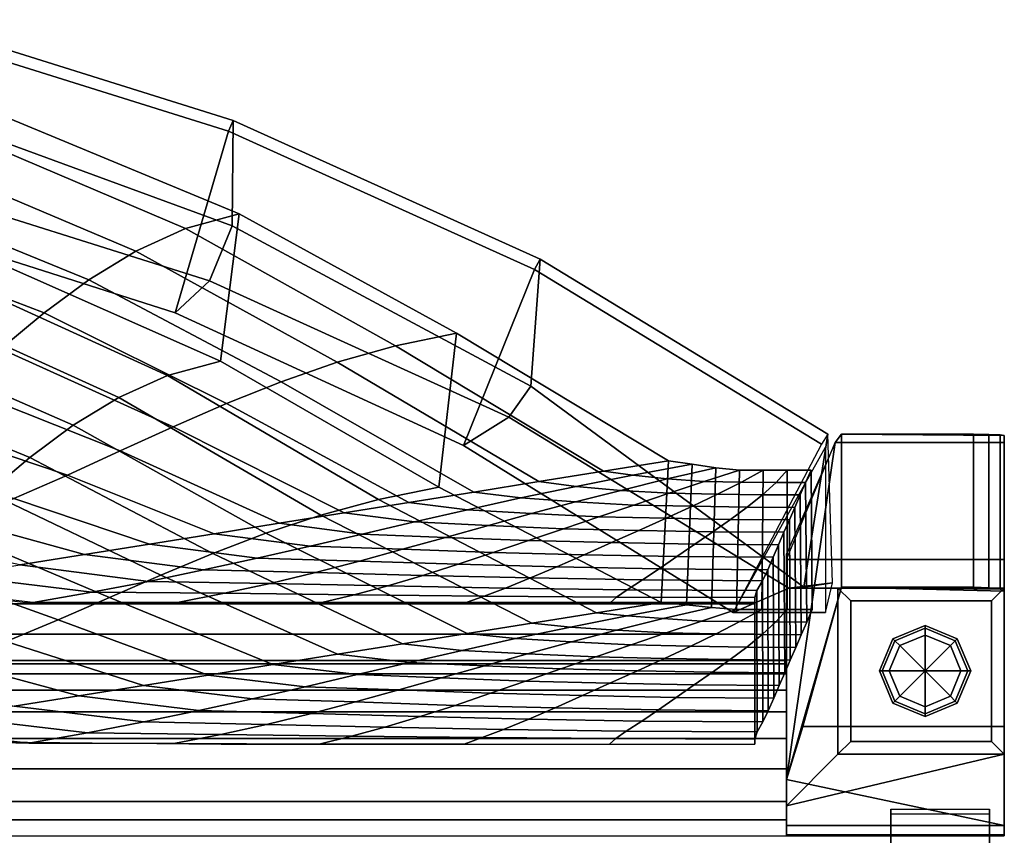
# Model space of a CAD drawing. Units: inches. Extents: x -10.8 to 10.8, y -11.6 to 11.6.
# Drawn here: x 4.7 to 10.8, y 6.1 to 11.1 of the extents above; entities that cross this region are included whole.
import ezdxf

# ---------------------------------------------------------------- set-up
doc = ezdxf.new("R2010")
doc.units = ezdxf.units.IN
doc.header["$MEASUREMENT"] = 0
for name, color, linetype in [('AFUFU-3D-CH-CU', 2, 'Continuous'), ('AFUFU-3D-CH-FR', 2, 'Continuous'), ('AFUFU-3D-CH-GL', 2, 'Continuous'), ('AFUFU-3D-CH-LG', 2, 'Continuous')]:
    doc.layers.add(name, color=color, linetype=linetype)

msp = doc.modelspace()

# ---------------------------------------------------------------- linework, layer by layer
at = {"layer": 'AFUFU-3D-CH-CU'}
for points in [[(6.086, 9.9185, 29.639), (5.7556, 9.8266, 28.6811), (4.4062, 10.4018, 28.6685), (4.6733, 10.5054, 29.6262)], [(5.971, 9.0091, 29.7971), (6.086, 9.9185, 29.639), (4.6733, 10.5054, 29.6262), (4.5495, 9.6386, 29.7971)], [(5.7556, 9.8266, 28.6811), (5.4479, 9.6878, 27.7217), (4.1614, 10.2327, 27.7097), (4.4062, 10.4018, 28.6685)], [(5.4479, 9.6878, 27.7217), (5.1583, 9.5115, 26.7609), (3.9346, 10.0113, 26.75), (4.1614, 10.2327, 27.7097)], [(5.1583, 9.5115, 26.7609), (4.8823, 9.3071, 25.7992), (3.7211, 9.7506, 25.7896), (3.9346, 10.0113, 26.75)], [(7.4268, 9.1814, 29.6469), (7.0509, 9.1034, 28.6889), (5.7556, 9.8266, 28.6811), (6.086, 9.9185, 29.639)], [(7.3181, 8.2306, 29.7971), (7.4268, 9.1814, 29.6469), (6.086, 9.9185, 29.639), (5.971, 9.0091, 29.7971)], [(7.0509, 9.1034, 28.6889), (6.6915, 9.0018, 27.7291), (5.4479, 9.6878, 27.7217), (5.7556, 9.8266, 28.6811)], [(4.8823, 9.3071, 25.7992), (4.6154, 9.0839, 24.8368), (3.5166, 9.4638, 24.8288), (3.7211, 9.7506, 25.7896)], [(6.6915, 9.0018, 27.7291), (6.3452, 8.8813, 26.7676), (5.1583, 9.5115, 26.7609), (5.4479, 9.6878, 27.7217)], [(5.6447, 8.9193, 28.8369), (5.971, 9.0091, 29.7971), (4.5495, 9.6386, 29.7971), (4.2884, 9.5373, 28.8373)], [(5.3432, 8.7842, 27.8788), (5.6447, 8.9193, 28.8369), (4.2884, 9.5373, 28.8373), (4.0514, 9.3703, 27.8803)], [(6.3452, 8.8813, 26.7676), (6.0088, 8.7467, 25.8051), (4.8823, 9.3071, 25.7992), (5.1583, 9.5115, 26.7609)], [(5.0615, 8.6128, 26.9223), (5.3432, 8.7842, 27.8788), (4.0514, 9.3703, 27.8803), (3.8337, 9.1508, 26.9256)], [(6.0088, 8.7467, 25.8051), (5.679, 8.6026, 24.8417), (4.6154, 9.0839, 24.8368), (4.8823, 9.3071, 25.7992)], [(8.7355, 8.3931, 29.5909), (8.3351, 8.3288, 28.6341), (7.0509, 9.1034, 28.6889), (7.4268, 9.1814, 29.6469)], [(8.6912, 7.5185, 29.7971), (8.7355, 8.3931, 29.5909), (7.4268, 9.1814, 29.6469), (7.3181, 8.2306, 29.7971)], [(4.7947, 8.4142, 25.967), (5.0615, 8.6128, 26.9223), (3.8337, 9.1508, 26.9256), (3.6303, 8.8918, 25.9725)], [(5.679, 8.6026, 24.8417), (5.3524, 8.4537, 23.878), (4.353, 8.8514, 23.8741), (4.6154, 9.0839, 24.8368)], [(8.3351, 8.3288, 28.6341), (7.9347, 8.2645, 27.6772), (6.6915, 9.0018, 27.7291), (7.0509, 9.1034, 28.6889)], [(6.945, 8.1548, 28.8364), (7.3181, 8.2306, 29.7971), (5.971, 9.0091, 29.7971), (5.6447, 8.9193, 28.8369)], [(7.9347, 8.2645, 27.6772), (7.5344, 8.2002, 26.7204), (6.3452, 8.8813, 26.7676), (6.6915, 9.0018, 27.7291)], [(4.5377, 8.1974, 25.0126), (4.7947, 8.4142, 25.967), (3.6303, 8.8918, 25.9725), (3.4365, 8.6066, 25.0205)], [(6.5906, 8.0584, 27.8769), (6.945, 8.1548, 28.8364), (5.6447, 8.9193, 28.8369), (5.3432, 8.7842, 27.8788)], [(7.5344, 8.2002, 26.7204), (7.134, 8.1359, 25.7636), (6.0088, 8.7467, 25.8051), (6.3452, 8.8813, 26.7676)], [(5.3524, 8.4537, 23.878), (5.0259, 8.3049, 22.9143), (4.0906, 8.6189, 22.9113), (4.353, 8.8514, 23.8741)], [(6.2511, 7.9453, 26.9183), (6.5906, 8.0584, 27.8769), (5.3432, 8.7842, 27.8788), (5.0615, 8.6128, 26.9223)], [(7.134, 8.1359, 25.7636), (6.7336, 8.0716, 24.8068), (5.679, 8.6026, 24.8417), (6.0088, 8.7467, 25.8051)], [(5.0259, 8.3049, 22.9143), (4.6961, 8.1608, 21.9509), (3.8237, 8.3957, 21.9489), (4.0906, 8.6189, 22.9113)], [(5.9229, 7.8199, 25.9605), (6.2511, 7.9453, 26.9183), (5.0615, 8.6128, 26.9223), (4.7947, 8.4142, 25.967)], [(6.7336, 8.0716, 24.8068), (6.3332, 8.0073, 23.85), (5.3524, 8.4537, 23.878), (5.679, 8.6026, 24.8417)], [(6.3332, 8.0073, 23.85), (5.9328, 7.943, 22.8932), (5.0259, 8.3049, 22.9143), (5.3524, 8.4537, 23.878)], [(5.6022, 7.6861, 25.0031), (5.9229, 7.8199, 25.9605), (4.7947, 8.4142, 25.967), (4.5377, 8.1974, 25.0126)], [(8.8812, 8.3713, 29.5878), (8.516, 8.3045, 28.6311), (8.3351, 8.3288, 28.6341), (8.7355, 8.3931, 29.5909)], [(8.6912, 7.5185, 29.7971), (8.846, 7.5029, 29.7971), (8.8812, 8.3713, 29.5878), (8.7355, 8.3931, 29.5909)], [(8.516, 8.3045, 28.6311), (8.165, 8.235, 27.6745), (7.9347, 8.2645, 27.6772), (8.3351, 8.3288, 28.6341)], [(9.0269, 8.3494, 29.5847), (8.7281, 8.2809, 28.6283), (8.516, 8.3045, 28.6311), (8.8812, 8.3713, 29.5878)], [(9.1731, 8.3353, 29.5826), (8.9562, 8.2643, 28.6266), (8.7281, 8.2809, 28.6283), (9.0269, 8.3494, 29.5847)], [(8.846, 7.5029, 29.7971), (9.0008, 7.4872, 29.7971), (9.0269, 8.3494, 29.5847), (8.8812, 8.3713, 29.5878)], [(9.3205, 8.3355, 29.5823), (9.1854, 8.2616, 28.6266), (8.9562, 8.2643, 28.6266), (9.1731, 8.3353, 29.5826)], [(9.1558, 7.4751, 29.7971), (9.1731, 8.3353, 29.5826), (9.0269, 8.3494, 29.5847), (9.0008, 7.4872, 29.7971)], [(9.3114, 7.4751, 29.7971), (9.3205, 8.3355, 29.5823), (9.1731, 8.3353, 29.5826), (9.1558, 7.4751, 29.7971)], [(9.4678, 8.3356, 29.5821), (9.3991, 8.2596, 28.6265), (9.1854, 8.2616, 28.6266), (9.3205, 8.3355, 29.5823)], [(9.4671, 7.4752, 29.7971), (9.4678, 8.3356, 29.5821), (9.3205, 8.3355, 29.5823), (9.3114, 7.4751, 29.7971)], [(9.6151, 8.3357, 29.5818), (9.5818, 8.2589, 28.6263), (9.3991, 8.2596, 28.6265), (9.4678, 8.3356, 29.5821)], [(9.6227, 7.4752, 29.7971), (9.6151, 8.3357, 29.5818), (9.4678, 8.3356, 29.5821), (9.4671, 7.4752, 29.7971)], [(9.5818, 8.2589, 28.6263), (9.6151, 8.3357, 29.5818), (9.6227, 7.4752, 29.7971), (9.5887, 7.397, 28.8251)], [(5.9328, 7.943, 22.8932), (5.5324, 7.8787, 21.9364), (4.6961, 8.1608, 21.9509), (5.0259, 8.3049, 22.9143)], [(8.165, 8.235, 27.6745), (7.8254, 8.1634, 26.718), (7.5344, 8.2002, 26.7204), (7.9347, 8.2645, 27.6772)], [(8.7281, 8.2809, 28.6283), (8.4407, 8.2107, 27.6721), (8.165, 8.235, 27.6745), (8.516, 8.3045, 28.6311)], [(8.9562, 8.2643, 28.6266), (8.7393, 8.1925, 27.6706), (8.4407, 8.2107, 27.6721), (8.7281, 8.2809, 28.6283)], [(9.1854, 8.2616, 28.6266), (9.0389, 8.1874, 27.6709), (8.7393, 8.1925, 27.6706), (8.9562, 8.2643, 28.6266)], [(8.2917, 7.4545, 28.8358), (8.6912, 7.5185, 29.7971), (7.3181, 8.2306, 29.7971), (6.945, 8.1548, 28.8364)], [(8.4407, 8.2107, 27.6721), (8.1624, 8.1393, 26.7159), (7.8254, 8.1634, 26.718), (8.165, 8.235, 27.6745)], [(8.7393, 8.1925, 27.6706), (8.5224, 8.12, 26.7148), (8.1624, 8.1393, 26.7159), (8.4407, 8.2107, 27.6721)], [(9.3991, 8.2596, 28.6265), (9.3161, 8.1835, 27.671), (9.0389, 8.1874, 27.6709), (9.1854, 8.2616, 28.6266)], [(9.5818, 8.2589, 28.6263), (9.5484, 8.182, 27.6709), (9.3161, 8.1835, 27.671), (9.3991, 8.2596, 28.6265)], [(9.5484, 8.182, 27.6709), (9.5818, 8.2589, 28.6263), (9.5887, 7.397, 28.8251), (9.5548, 7.3188, 27.8531)], [(5.2852, 7.5483, 24.0459), (5.6022, 7.6861, 25.0031), (4.5377, 8.1974, 25.0126), (4.2857, 7.9715, 24.0586)], [(5.5324, 7.8787, 21.9364), (5.1321, 7.8143, 20.9796), (4.3596, 8.0262, 20.9883), (4.6961, 8.1608, 21.9509)], [(7.8922, 7.3904, 27.8744), (8.2917, 7.4545, 28.8358), (6.945, 8.1548, 28.8364), (6.5906, 8.0584, 27.8769)], [(7.8254, 8.1634, 26.718), (7.4943, 8.0901, 25.7616), (7.134, 8.1359, 25.7636), (7.5344, 8.2002, 26.7204)], [(8.1624, 8.1393, 26.7159), (7.8909, 8.0668, 25.7599), (7.4943, 8.0901, 25.7616), (7.8254, 8.1634, 26.718)], [(9.0389, 8.1874, 27.6709), (8.8832, 8.1128, 26.7152), (8.5224, 8.12, 26.7148), (8.7393, 8.1925, 27.6706)], [(9.3161, 8.1835, 27.671), (9.2216, 8.1073, 26.7155), (8.8832, 8.1128, 26.7152), (9.0389, 8.1874, 27.6709)], [(9.5484, 8.182, 27.6709), (9.5151, 8.1051, 26.7154), (9.2216, 8.1073, 26.7155), (9.3161, 8.1835, 27.671)], [(9.5151, 8.1051, 26.7154), (9.5484, 8.182, 27.6709), (9.5548, 7.3188, 27.8531), (9.5208, 7.2406, 26.881)], [(7.4943, 8.0901, 25.7616), (7.1688, 8.0157, 24.8051), (6.7336, 8.0716, 24.8068), (7.134, 8.1359, 25.7636)], [(7.8909, 8.0668, 25.7599), (7.624, 7.9937, 24.8039), (7.1688, 8.0157, 24.8051), (7.4943, 8.0901, 25.7616)], [(8.5224, 8.12, 26.7148), (8.3054, 8.0471, 25.7591), (7.8909, 8.0668, 25.7599), (8.1624, 8.1393, 26.7159)], [(8.8832, 8.1128, 26.7152), (8.7206, 8.038, 25.7596), (8.3054, 8.0471, 25.7591), (8.5224, 8.12, 26.7148)], [(9.2216, 8.1073, 26.7155), (9.1185, 8.031, 25.76), (8.7206, 8.038, 25.7596), (8.8832, 8.1128, 26.7152)], [(9.5151, 8.1051, 26.7154), (9.4817, 8.0283, 25.76), (9.1185, 8.031, 25.76), (9.2216, 8.1073, 26.7155)], [(9.4817, 8.0283, 25.76), (9.5151, 8.1051, 26.7154), (9.5208, 7.2406, 26.881), (9.4869, 7.1624, 25.909)], [(5.1321, 7.8143, 20.9796), (4.7317, 7.75, 20.0228), (4.0134, 7.9057, 20.0269), (4.3596, 8.0262, 20.9883)], [(7.4928, 7.3264, 26.913), (7.8922, 7.3904, 27.8744), (6.5906, 8.0584, 27.8769), (6.2511, 7.9453, 26.9183)], [(7.1688, 8.0157, 24.8051), (6.8462, 7.9408, 23.8487), (6.3332, 8.0073, 23.85), (6.7336, 8.0716, 24.8068)], [(8.3054, 8.0471, 25.7591), (8.0884, 7.9739, 24.8034), (7.624, 7.9937, 24.8039), (7.8909, 8.0668, 25.7599)], [(8.7206, 8.038, 25.7596), (8.5534, 7.963, 24.804), (8.0884, 7.9739, 24.8034), (8.3054, 8.0471, 25.7591)], [(9.1185, 8.031, 25.76), (9.0097, 7.9547, 24.8045), (8.5534, 7.963, 24.804), (8.7206, 8.038, 25.7596)], [(9.4817, 8.0283, 25.76), (9.4483, 7.9514, 24.8045), (9.0097, 7.9547, 24.8045), (9.1185, 8.031, 25.76)], [(9.4483, 7.9514, 24.8045), (9.4817, 8.0283, 25.76), (9.4869, 7.1624, 25.909), (9.4529, 7.0842, 24.937)], [(4.9682, 7.4104, 23.0887), (5.2852, 7.5483, 24.0459), (4.2857, 7.9715, 24.0586), (4.0337, 7.7457, 23.1046)], [(6.8462, 7.9408, 23.8487), (6.5236, 7.8659, 22.8923), (5.9328, 7.943, 22.8932), (6.3332, 8.0073, 23.85)], [(7.624, 7.9937, 24.8039), (7.3594, 7.9202, 23.8479), (6.8462, 7.9408, 23.8487), (7.1688, 8.0157, 24.8051)], [(8.0884, 7.9739, 24.8034), (7.8714, 7.9005, 23.8477), (7.3594, 7.9202, 23.8479), (7.624, 7.9937, 24.8039)], [(8.5534, 7.963, 24.804), (8.3839, 7.888, 23.8485), (7.8714, 7.9005, 23.8477), (8.0884, 7.9739, 24.8034)], [(9.0097, 7.9547, 24.8045), (8.898, 7.8783, 23.849), (8.3839, 7.888, 23.8485), (8.5534, 7.963, 24.804)], [(6.5236, 7.8659, 22.8923), (6.1981, 7.7916, 21.9359), (5.5324, 7.8787, 21.9364), (5.9328, 7.943, 22.8932)], [(7.0933, 7.2624, 25.9516), (7.4928, 7.3264, 26.913), (6.2511, 7.9453, 26.9183), (5.9229, 7.8199, 25.9605)], [(7.3594, 7.9202, 23.8479), (7.0948, 7.8467, 22.8919), (6.5236, 7.8659, 22.8923), (6.8462, 7.9408, 23.8487)], [(7.8714, 7.9005, 23.8477), (7.6544, 7.8271, 22.892), (7.0948, 7.8467, 22.8919), (7.3594, 7.9202, 23.8479)], [(8.3839, 7.888, 23.8485), (8.2144, 7.8129, 22.8929), (7.6544, 7.8271, 22.892), (7.8714, 7.9005, 23.8477)], [(9.4483, 7.9514, 24.8045), (9.415, 7.8745, 23.8491), (8.898, 7.8783, 23.849), (9.0097, 7.9547, 24.8045)], [(9.415, 7.8745, 23.8491), (9.4483, 7.9514, 24.8045), (9.4529, 7.0842, 24.937), (9.419, 7.006, 23.9649)], [(6.1981, 7.7916, 21.9359), (5.867, 7.7189, 20.9794), (5.1321, 7.8143, 20.9796), (5.5324, 7.8787, 21.9364)], [(7.0948, 7.8467, 22.8919), (6.8279, 7.7736, 21.9359), (6.1981, 7.7916, 21.9359), (6.5236, 7.8659, 22.8923)], [(7.6544, 7.8271, 22.892), (7.4374, 7.7539, 21.9364), (6.8279, 7.7736, 21.9359), (7.0948, 7.8467, 22.8919)], [(8.898, 7.8783, 23.849), (8.7863, 7.802, 22.8935), (8.2144, 7.8129, 22.8929), (8.3839, 7.888, 23.8485)], [(9.415, 7.8745, 23.8491), (9.3816, 7.7976, 22.8936), (8.7863, 7.802, 22.8935), (8.898, 7.8783, 23.849)], [(9.3816, 7.7976, 22.8936), (9.415, 7.8745, 23.8491), (9.419, 7.006, 23.9649), (9.3851, 6.9278, 22.9929)], [(5.867, 7.7189, 20.9794), (5.5274, 7.6485, 20.0228), (4.7317, 7.75, 20.0228), (5.1321, 7.8143, 20.9796)], [(6.6939, 7.1983, 24.9903), (7.0933, 7.2624, 25.9516), (5.9229, 7.8199, 25.9605), (5.6022, 7.6861, 25.0031)], [(6.8279, 7.7736, 21.9359), (6.5564, 7.7034, 20.9796), (5.867, 7.7189, 20.9794), (6.1981, 7.7916, 21.9359)], [(8.2144, 7.8129, 22.8929), (8.0473, 7.7379, 21.9373), (7.4374, 7.7539, 21.9364), (7.6544, 7.8271, 22.892)], [(8.7863, 7.802, 22.8935), (8.6774, 7.7256, 21.938), (8.0473, 7.7379, 21.9373), (8.2144, 7.8129, 22.8929)], [(9.3816, 7.7976, 22.8936), (9.3482, 7.7208, 21.9382), (8.6774, 7.7256, 21.938), (8.7863, 7.802, 22.8935)], [(9.3482, 7.7208, 21.9382), (9.3816, 7.7976, 22.8936), (9.3851, 6.9278, 22.9929), (9.3511, 6.8496, 22.0209)], [(4.6474, 7.2766, 22.1314), (4.9682, 7.4104, 23.0887), (4.0337, 7.7457, 23.1046), (3.7768, 7.5289, 22.1501)], [(5.5274, 7.6485, 20.0228), (5.1779, 7.5815, 19.066), (4.3313, 7.6857, 19.0659), (4.7317, 7.75, 20.0228)], [(6.5564, 7.7034, 20.9796), (6.2781, 7.6361, 20.0232), (5.5274, 7.6485, 20.0228), (5.867, 7.7189, 20.9794)], [(7.4374, 7.7539, 21.9364), (7.2204, 7.6854, 20.9803), (6.5564, 7.7034, 20.9796), (6.8279, 7.7736, 21.9359)], [(8.0473, 7.7379, 21.9373), (7.8846, 7.6697, 20.9812), (7.2204, 7.6854, 20.9803), (7.4374, 7.7539, 21.9364)], [(8.6774, 7.7256, 21.938), (8.5743, 7.6576, 20.9819), (7.8846, 7.6697, 20.9812), (8.0473, 7.7379, 21.9373)], [(9.3482, 7.7208, 21.9382), (9.3148, 7.6528, 20.9821), (8.5743, 7.6576, 20.9819), (8.6774, 7.7256, 21.938)], [(9.3148, 7.6528, 20.9821), (9.3482, 7.7208, 21.9382), (9.3511, 6.8496, 22.0209), (9.3171, 6.7804, 21.0482)], [(5.1779, 7.5815, 19.066), (4.8152, 7.5182, 18.1091), (3.9309, 7.6214, 18.1091), (4.3313, 7.6857, 19.0659)], [(6.2944, 7.1343, 24.0289), (6.6939, 7.1983, 24.9903), (5.6022, 7.6861, 25.0031), (5.2852, 7.5483, 24.0459)], [(7.2204, 7.6854, 20.9803), (7.0035, 7.6211, 20.0239), (6.2781, 7.6361, 20.0232), (6.5564, 7.7034, 20.9796)], [(7.8846, 7.6697, 20.9812), (7.7289, 7.6071, 20.0247), (7.0035, 7.6211, 20.0239), (7.2204, 7.6854, 20.9803)], [(8.5743, 7.6576, 20.9819), (8.4798, 7.5964, 20.0253), (7.7289, 7.6071, 20.0247), (7.8846, 7.6697, 20.9812)], [(9.3148, 7.6528, 20.9821), (9.2814, 7.5921, 20.0255), (8.4798, 7.5964, 20.0253), (8.5743, 7.6576, 20.9819)], [(4.7683, 7.5182, 18.1091), (4.7778, 7.5089, 15.1091), (3.9355, 7.5089, 15.1091), (3.9309, 7.6214, 18.1091)], [(6.2781, 7.6361, 20.0232), (5.996, 7.5748, 19.0663), (5.1779, 7.5815, 19.066), (5.5274, 7.6485, 20.0228)], [(7.0035, 7.6211, 20.0239), (6.7967, 7.5663, 19.0668), (5.996, 7.5748, 19.0663), (6.2781, 7.6361, 20.0232)], [(7.7289, 7.6071, 20.0247), (7.5974, 7.5582, 19.0672), (6.7967, 7.5663, 19.0668), (7.0035, 7.6211, 20.0239)], [(8.4798, 7.5964, 20.0253), (8.4155, 7.5519, 19.0676), (7.5974, 7.5582, 19.0672), (7.7289, 7.6071, 20.0247)], [(9.2814, 7.5921, 20.0255), (9.2683, 7.5494, 19.0677), (8.4155, 7.5519, 19.0676), (8.4798, 7.5964, 20.0253)], [(9.2814, 7.5921, 20.0255), (9.3148, 7.6528, 20.9821), (9.3171, 6.7804, 21.0482), (9.2832, 6.7186, 20.075)], [(5.996, 7.5748, 19.0663), (5.7058, 7.5182, 18.1091), (4.8152, 7.5182, 18.1091), (5.1779, 7.5815, 19.066)], [(5.895, 7.0703, 23.0675), (6.2944, 7.1343, 24.0289), (5.2852, 7.5483, 24.0459), (4.9682, 7.4104, 23.0887)], [(6.7967, 7.5663, 19.0668), (6.5965, 7.5182, 18.1091), (5.7058, 7.5182, 18.1091), (5.996, 7.5748, 19.0663)], [(7.5974, 7.5582, 19.0672), (7.4871, 7.5182, 18.1091), (6.5965, 7.5182, 18.1091), (6.7967, 7.5663, 19.0668)], [(8.4155, 7.5519, 19.0676), (8.3777, 7.5182, 18.1091), (7.4871, 7.5182, 18.1091), (7.5974, 7.5582, 19.0672)], [(9.2683, 7.5494, 19.0677), (9.2683, 7.5182, 18.109), (8.3777, 7.5182, 18.1091), (8.4155, 7.5519, 19.0676)], [(9.2683, 7.5494, 19.0677), (9.2814, 7.5921, 20.0255), (9.2832, 6.7186, 20.075), (9.2692, 6.675, 19.1005)], [(9.2683, 7.5182, 18.109), (9.2683, 7.5494, 19.0677), (9.2692, 6.675, 19.1005), (9.2683, 6.6434, 18.1253)], [(9.2683, 7.5089, 15.1091), (9.2683, 7.3219, 15.1091), (-9.3143, 7.3219, 15.1091), (-9.3143, 7.5089, 15.1091)], [(-9.3143, 7.5089, 15.1091), (-9.3143, 7.3219, 15.1091), (9.2683, 7.3219, 15.1091), (9.2683, 7.5089, 15.1091)], [(5.7205, 7.5182, 18.1091), (5.728, 7.5089, 15.1091), (4.7778, 7.5089, 15.1091), (4.7683, 7.5182, 18.1091)], [(6.6727, 7.5182, 18.1091), (6.6781, 7.5089, 15.1091), (5.728, 7.5089, 15.1091), (5.7205, 7.5182, 18.1091)], [(7.3557, 7.5182, 18.1091), (7.3597, 7.5089, 15.1091), (6.6781, 7.5089, 15.1091), (6.6727, 7.5182, 18.1091)], [(8.1165, 7.5182, 18.1091), (8.1189, 7.5089, 15.1091), (7.3597, 7.5089, 15.1091), (7.3557, 7.5182, 18.1091)], [(8.8158, 7.5182, 18.1091), (8.8168, 7.5089, 15.1091), (8.1189, 7.5089, 15.1091), (8.1165, 7.5182, 18.1091)], [(8.2917, 7.4545, 28.8358), (8.4816, 7.4362, 28.8344), (8.846, 7.5029, 29.7971), (8.6912, 7.5185, 29.7971)], [(8.4816, 7.4362, 28.8344), (8.7025, 7.4184, 28.8322), (9.0008, 7.4872, 29.7971), (8.846, 7.5029, 29.7971)], [(8.7025, 7.4184, 28.8322), (8.9391, 7.4033, 28.8294), (9.1558, 7.4751, 29.7971), (9.0008, 7.4872, 29.7971)], [(9.2683, 7.5182, 18.109), (9.2683, 7.5089, 15.1091), (8.8168, 7.5089, 15.1091), (8.8158, 7.5182, 18.1091)], [(8.9391, 7.4033, 28.8294), (9.1762, 7.4003, 28.8271), (9.3114, 7.4751, 29.7971), (9.1558, 7.4751, 29.7971)], [(9.1762, 7.4003, 28.8271), (9.3979, 7.3979, 28.8257), (9.4671, 7.4752, 29.7971), (9.3114, 7.4751, 29.7971)], [(9.2683, 7.5089, 15.1091), (9.2683, 7.5182, 18.109), (9.2683, 7.3219, 18.1091), (9.2683, 7.3219, 15.1091)], [(9.3979, 7.3979, 28.8257), (9.5887, 7.397, 28.8251), (9.6227, 7.4752, 29.7971), (9.4671, 7.4752, 29.7971)], [(7.8922, 7.3904, 27.8744), (8.1313, 7.3668, 27.8707), (8.4816, 7.4362, 28.8344), (8.2917, 7.4545, 28.8358)], [(8.1313, 7.3668, 27.8707), (8.4155, 7.3476, 27.866), (8.7025, 7.4184, 28.8322), (8.4816, 7.4362, 28.8344)], [(8.4155, 7.3476, 27.866), (8.7222, 7.3305, 27.8599), (8.9391, 7.4033, 28.8294), (8.7025, 7.4184, 28.8322)], [(5.4955, 7.0062, 22.1061), (5.895, 7.0703, 23.0675), (4.9682, 7.4104, 23.0887), (4.6474, 7.2766, 22.1314)], [(7.4928, 7.3264, 26.913), (7.7923, 7.2952, 26.9061), (8.1313, 7.3668, 27.8707), (7.8922, 7.3904, 27.8744)], [(7.7923, 7.2952, 26.9061), (8.1376, 7.2753, 26.8987), (8.4155, 7.3476, 27.866), (8.1313, 7.3668, 27.8707)], [(8.7222, 7.3305, 27.8599), (9.0295, 7.3248, 27.8558), (9.1762, 7.4003, 28.8271), (8.9391, 7.4033, 28.8294)], [(9.0295, 7.3248, 27.8558), (9.3145, 7.3205, 27.854), (9.3979, 7.3979, 28.8257), (9.1762, 7.4003, 28.8271)], [(9.3145, 7.3205, 27.854), (9.5548, 7.3188, 27.8531), (9.5887, 7.397, 28.8251), (9.3979, 7.3979, 28.8257)], [(-9.3143, 7.3219, 18.1091), (-9.3143, 7.3219, 15.1091), (9.2683, 7.3219, 15.1091), (9.2683, 7.3219, 18.1091)], [(7.0933, 7.2624, 25.9516), (7.4618, 7.222, 25.941), (7.7923, 7.2952, 26.9061), (7.4928, 7.3264, 26.913)], [(7.4618, 7.222, 25.941), (7.8664, 7.2019, 25.9305), (8.1376, 7.2753, 26.8987), (7.7923, 7.2952, 26.9061)], [(8.1376, 7.2753, 26.8987), (8.5053, 7.2568, 26.8889), (8.7222, 7.3305, 27.8599), (8.4155, 7.3476, 27.866)], [(8.5053, 7.2568, 26.8889), (8.8736, 7.249, 26.8835), (9.0295, 7.3248, 27.8558), (8.7222, 7.3305, 27.8599)], [(8.8736, 7.249, 26.8835), (9.2196, 7.243, 26.8821), (9.3145, 7.3205, 27.854), (9.0295, 7.3248, 27.8558)], [(9.2196, 7.243, 26.8821), (9.5208, 7.2406, 26.881), (9.5548, 7.3188, 27.8531), (9.3145, 7.3205, 27.854)], [(5.096, 6.9422, 21.1448), (5.4955, 7.0062, 22.1061), (4.6474, 7.2766, 22.1314), (4.3192, 7.1512, 21.1735)], [(6.6939, 7.1983, 24.9903), (7.1369, 7.1476, 24.9754), (7.4618, 7.222, 25.941), (7.0933, 7.2624, 25.9516)], [(7.8664, 7.2019, 25.9305), (8.2882, 7.1825, 25.9169), (8.5053, 7.2568, 26.8889), (8.1376, 7.2753, 26.8987)], [(8.2882, 7.1825, 25.9169), (8.7108, 7.1727, 25.9104), (8.8736, 7.249, 26.8835), (8.5053, 7.2568, 26.8889)], [(8.7108, 7.1727, 25.9104), (9.1161, 7.1653, 25.91), (9.2196, 7.243, 26.8821), (8.8736, 7.249, 26.8835)], [(9.1161, 7.1653, 25.91), (9.4869, 7.1624, 25.909), (9.5208, 7.2406, 26.881), (9.2196, 7.243, 26.8821)], [(6.2944, 7.1343, 24.0289), (6.8149, 7.0727, 24.0096), (7.1369, 7.1476, 24.9754), (6.6939, 7.1983, 24.9903)], [(7.1369, 7.1476, 24.9754), (7.5997, 7.1276, 24.9618), (7.8664, 7.2019, 25.9305), (7.4618, 7.222, 25.941)], [(7.5997, 7.1276, 24.9618), (8.0712, 7.1078, 24.9442), (8.2882, 7.1825, 25.9169), (7.8664, 7.2019, 25.9305)], [(8.0712, 7.1078, 24.9442), (8.5434, 7.0963, 24.9368), (8.7108, 7.1727, 25.9104), (8.2882, 7.1825, 25.9169)], [(8.5434, 7.0963, 24.9368), (9.0069, 7.0877, 24.9378), (9.1161, 7.1653, 25.91), (8.7108, 7.1727, 25.9104)], [(-9.487, 7.1601, 17.1171), (-9.487, 7.1393, 17.3284), (9.463, 7.1393, 17.3284), (9.463, 7.1601, 17.1171)], [(-9.487, 7.1393, 17.3284), (-9.487, 7.0777, 17.5315), (9.463, 7.0777, 17.5315), (9.463, 7.1393, 17.3284)], [(4.6966, 6.8781, 20.1834), (5.096, 6.9422, 21.1448), (4.3192, 7.1512, 21.1735), (3.9797, 7.0381, 20.2149)], [(5.895, 7.0703, 23.0675), (6.4928, 6.9978, 23.0439), (6.8149, 7.0727, 24.0096), (6.2944, 7.1343, 24.0289)], [(6.8149, 7.0727, 24.0096), (7.3353, 7.053, 23.9929), (7.5997, 7.1276, 24.9618), (7.1369, 7.1476, 24.9754)], [(7.3353, 7.053, 23.9929), (7.8541, 7.0328, 23.971), (8.0712, 7.1078, 24.9442), (7.5997, 7.1276, 24.9618)], [(9.0069, 7.0877, 24.9378), (9.4529, 7.0842, 24.937), (9.4869, 7.1624, 25.909), (9.1161, 7.1653, 25.91)], [(-9.487, 7.0777, 17.5315), (-9.487, 6.9777, 17.7186), (9.463, 6.9777, 17.7186), (9.463, 7.0777, 17.5315)], [(5.4955, 7.0062, 22.1061), (6.1679, 6.9235, 22.0783), (6.4928, 6.9978, 23.0439), (5.895, 7.0703, 23.0675)], [(6.4928, 6.9978, 23.0439), (7.0709, 6.9784, 23.0239), (7.3353, 7.053, 23.9929), (6.8149, 7.0727, 24.0096)], [(7.0709, 6.9784, 23.0239), (7.6371, 6.9579, 22.9979), (7.8541, 7.0328, 23.971), (7.3353, 7.053, 23.9929)], [(7.8541, 7.0328, 23.971), (8.3737, 7.0197, 23.9629), (8.5434, 7.0963, 24.9368), (8.0712, 7.1078, 24.9442)], [(8.3737, 7.0197, 23.9629), (8.8949, 7.0099, 23.9656), (9.0069, 7.0877, 24.9378), (8.5434, 7.0963, 24.9368)], [(8.8949, 7.0099, 23.9656), (9.419, 7.006, 23.9649), (9.4529, 7.0842, 24.937), (9.0069, 7.0877, 24.9378)], [(5.096, 6.9422, 21.1448), (5.8374, 6.8509, 21.1131), (6.1679, 6.9235, 22.0783), (5.4955, 7.0062, 22.1061)], [(6.1679, 6.9235, 22.0783), (6.8043, 6.9042, 22.0553), (7.0709, 6.9784, 23.0239), (6.4928, 6.9978, 23.0439)], [(7.6371, 6.9579, 22.9979), (8.204, 6.9432, 22.989), (8.3737, 7.0197, 23.9629), (7.8541, 7.0328, 23.971)], [(8.204, 6.9432, 22.989), (8.7828, 6.9322, 22.9933), (8.8949, 7.0099, 23.9656), (8.3737, 7.0197, 23.9629)], [(8.7828, 6.9322, 22.9933), (9.3851, 6.9278, 22.9929), (9.419, 7.006, 23.9649), (8.8949, 7.0099, 23.9656)], [(-9.487, 6.9777, 17.7186), (-9.487, 6.843, 17.8827), (9.463, 6.843, 17.8827), (9.463, 6.9777, 17.7186)], [(4.6966, 6.8781, 20.1834), (5.4984, 6.7805, 20.1485), (5.8374, 6.8509, 21.1131), (5.096, 6.9422, 21.1448)], [(6.8043, 6.9042, 22.0553), (7.42, 6.8831, 22.0252), (7.6371, 6.9579, 22.9979), (7.0709, 6.9784, 23.0239)], [(7.42, 6.8831, 22.0252), (8.0366, 6.8667, 22.0154), (8.204, 6.9432, 22.989), (7.6371, 6.9579, 22.9979)], [(8.0366, 6.8667, 22.0154), (8.6736, 6.8545, 22.0211), (8.7828, 6.9322, 22.9933), (8.204, 6.9432, 22.989)], [(8.6736, 6.8545, 22.0211), (9.3511, 6.8496, 22.0209), (9.3851, 6.9278, 22.9929), (8.7828, 6.9322, 22.9933)], [(4.2971, 6.8141, 19.222), (5.1496, 6.7137, 19.1846), (5.4984, 6.7805, 20.1485), (4.6966, 6.8781, 20.1834)], [(5.8374, 6.8509, 21.1131), (6.5331, 6.833, 21.087), (6.8043, 6.9042, 22.0553), (6.1679, 6.9235, 22.0783)], [(6.5331, 6.833, 21.087), (7.203, 6.8133, 21.0528), (7.42, 6.8831, 22.0252), (6.8043, 6.9042, 22.0553)], [(7.203, 6.8133, 21.0528), (7.8738, 6.7971, 21.0418), (8.0366, 6.8667, 22.0154), (7.42, 6.8831, 22.0252)], [(7.8738, 6.7971, 21.0418), (8.5701, 6.7852, 21.0484), (8.6736, 6.8545, 22.0211), (8.0366, 6.8667, 22.0154)], [(-9.487, 6.843, 17.8827), (-9.487, 6.679, 18.0173), (9.463, 6.679, 18.0173), (9.463, 6.843, 17.8827)], [(3.8977, 6.7501, 18.2606), (4.7877, 6.6505, 18.2216), (5.1496, 6.7137, 19.1846), (4.2971, 6.8141, 19.222)], [(5.4984, 6.7805, 20.1485), (6.2551, 6.765, 20.1193), (6.5331, 6.833, 21.087), (5.8374, 6.8509, 21.1131)], [(6.2551, 6.765, 20.1193), (6.9861, 6.7478, 20.0813), (7.203, 6.8133, 21.0528), (6.5331, 6.833, 21.087)], [(6.9861, 6.7478, 20.0813), (7.7179, 6.7334, 20.0686), (7.8738, 6.7971, 21.0418), (7.203, 6.8133, 21.0528)], [(8.5701, 6.7852, 21.0484), (9.3171, 6.7804, 21.0482), (9.3511, 6.8496, 22.0209), (8.6736, 6.8545, 22.0211)], [(4.7877, 6.6505, 18.2216), (3.8977, 6.7501, 18.2606), (3.7605, 6.7311, 18.17), (4.3814, 6.6608, 18.17)], [(5.1496, 6.7137, 19.1846), (5.9733, 6.7032, 19.1525), (6.2551, 6.765, 20.1193), (5.4984, 6.7805, 20.1485)], [(5.9733, 6.7032, 19.1525), (6.7792, 6.6923, 19.1105), (6.9861, 6.7478, 20.0813), (6.2551, 6.765, 20.1193)], [(6.7792, 6.6923, 19.1105), (7.586, 6.6837, 19.0955), (7.7179, 6.7334, 20.0686), (6.9861, 6.7478, 20.0813)], [(7.7179, 6.7334, 20.0686), (8.4752, 6.7229, 20.0754), (8.5701, 6.7852, 21.0484), (7.8738, 6.7971, 21.0418)], [(8.4752, 6.7229, 20.0754), (9.2832, 6.7186, 20.075), (9.3171, 6.7804, 21.0482), (8.5701, 6.7852, 21.0484)], [(4.7877, 6.6505, 18.2216), (5.6836, 6.6465, 18.1867), (5.9733, 6.7032, 19.1525), (5.1496, 6.7137, 19.1846)], [(5.6836, 6.6465, 18.1867), (6.579, 6.6439, 18.1412), (6.7792, 6.6923, 19.1105), (5.9733, 6.7032, 19.1525)], [(6.579, 6.6439, 18.1412), (7.4752, 6.6433, 18.1232), (7.586, 6.6837, 19.0955), (6.7792, 6.6923, 19.1105)], [(7.586, 6.6837, 19.0955), (8.4103, 6.6775, 19.1015), (8.4752, 6.7229, 20.0754), (7.7179, 6.7334, 20.0686)], [(8.4103, 6.6775, 19.1015), (9.2692, 6.675, 19.1005), (9.2832, 6.7186, 20.075), (8.4752, 6.7229, 20.0754)], [(-9.487, 6.679, 18.0173), (-9.487, 6.4918, 18.1174), (9.463, 6.4918, 18.1174), (9.463, 6.679, 18.0173)], [(4.7877, 6.6505, 18.2216), (4.3814, 6.6608, 18.17), (5.9756, 6.6433, 18.1232), (5.6836, 6.6465, 18.1867)], [(5.9756, 6.6433, 18.1232), (6.7254, 6.6433, 18.1232), (6.579, 6.6439, 18.1412), (5.6836, 6.6465, 18.1867)], [(6.579, 6.6439, 18.1412), (6.7254, 6.6433, 18.1232), (7.4752, 6.6433, 18.1232), (6.579, 6.6439, 18.1412)], [(7.4752, 6.6433, 18.1232), (8.3718, 6.6434, 18.1271), (8.4103, 6.6775, 19.1015), (7.586, 6.6837, 19.0955)], [(8.3718, 6.6434, 18.1271), (9.2683, 6.6434, 18.1253), (9.2692, 6.675, 19.1005), (8.4103, 6.6775, 19.1015)], [(-9.487, 6.4918, 18.1174), (-9.487, 6.2887, 18.179), (9.463, 6.2887, 18.179), (9.463, 6.4918, 18.1174)], [(-9.487, 6.2887, 18.179), (-9.487, 6.0774, 18.1998), (9.463, 6.0774, 18.1998), (9.463, 6.2887, 18.179)]]:
    msp.add_3dface(points, dxfattribs=at)
at = {"layer": 'AFUFU-3D-CH-FR'}
for points in [[(4.0654, 11.1169, 32.0759), (6.0491, 10.4953, 32.0764), (6.0197, 10.4284, 30.8264), (4.0406, 11.0478, 30.8259)], [(4.0791, 10.5644, 32.0763), (6.0434, 9.8443, 32.0769), (6.0491, 10.4953, 32.0764), (4.0654, 11.1169, 32.0759)], [(4.0406, 11.0478, 30.8259), (6.0197, 10.4284, 30.8264), (5.6918, 9.3075, 30.8273), (3.8257, 9.9018, 30.8268)], [(3.9686, 10.1133, 31.7207), (5.9039, 9.5035, 31.7947), (6.0434, 9.8443, 32.0769), (4.0791, 10.5644, 32.0763)], [(6.0491, 10.4953, 32.0764), (7.943, 9.638, 32.077), (7.9091, 9.5734, 30.8271), (6.0197, 10.4284, 30.8264)], [(6.0434, 9.8443, 32.0769), (7.8866, 8.8542, 32.0777), (7.943, 9.638, 32.077), (6.0491, 10.4953, 32.0764)], [(6.0197, 10.4284, 30.8264), (7.9091, 9.5734, 30.8271), (7.4706, 8.4882, 30.828), (5.6918, 9.3075, 30.8273)], [(3.8257, 9.9018, 30.8268), (5.6918, 9.3075, 30.8273), (5.9039, 9.5035, 31.7947), (3.9686, 10.1133, 31.7207)], [(5.9039, 9.5035, 31.7947), (7.7496, 8.6635, 31.8977), (7.8866, 8.8542, 32.0777), (6.0434, 9.8443, 32.0769)], [(7.8866, 8.8542, 32.0777), (9.5705, 7.6129, 32.0786), (9.7189, 8.5574, 32.0779), (7.943, 9.638, 32.077)], [(7.943, 9.638, 32.077), (9.7189, 8.5574, 32.0779), (9.6806, 8.4953, 30.8279), (7.9091, 9.5734, 30.8271)], [(7.9091, 9.5734, 30.8271), (9.6806, 8.4953, 30.8279), (9.1351, 7.4562, 30.8288), (7.4706, 8.4882, 30.828)], [(5.6918, 9.3075, 30.8273), (7.4706, 8.4882, 30.828), (7.7496, 8.6635, 31.8977), (5.9039, 9.5035, 31.7947)], [(7.7496, 8.6635, 31.8977), (9.4784, 7.6067, 32.0291), (9.5705, 7.6129, 32.0786), (7.8866, 8.8542, 32.0777)], [(7.4706, 8.4882, 30.828), (9.1351, 7.4562, 30.8288), (9.4784, 7.6067, 32.0291), (7.7496, 8.6635, 31.8977)], [(9.7189, 8.5574, 32.0779), (9.5705, 7.6129, 32.0786), (9.7479, 7.6394, 32.0486), (9.7189, 8.5574, 32.0779)], [(9.1351, 7.4562, 30.8288), (9.1351, 7.4562, 30.8288), (9.7053, 8.4781, 30.828), (9.7053, 7.4562, 30.8288)], [(9.1351, 7.4562, 30.8288), (9.7053, 7.4562, 30.8288), (9.7479, 7.6394, 32.0486), (9.4784, 7.6067, 32.0291)], [(9.5705, 7.6129, 32.0786), (9.4784, 7.6067, 32.0291), (9.7479, 7.6394, 32.0486), (9.5705, 7.6129, 32.0786)], [(9.464, 7.1599, 17.1171), (9.464, 7.1599, 15.1091), (-9.486, 7.1599, 15.1091), (-9.486, 7.1599, 17.1171)], [(9.464, 7.1599, 15.1091), (9.464, 6.1759, 15.1091), (-9.486, 6.1759, 15.1091), (-9.486, 7.1599, 15.1091)], [(9.464, 6.1759, 17.1171), (9.464, 7.1599, 17.1171), (-9.486, 7.1599, 17.1171), (-9.486, 6.1759, 17.1171)], [(10.1075, -9.9859, 9.7341), (10.1075, -9.939, 11.2421), (10.1075, 6.2115, 11.2421), (10.1075, 6.2428, 9.7341)], [(10.7165, -9.9859, 9.7341), (10.1075, -9.9859, 9.7341), (10.1075, 6.2428, 9.7341), (10.7165, 6.2428, 9.7341)], [(10.1075, -9.939, 11.2421), (10.7165, -9.939, 11.2421), (10.7165, 6.2115, 11.2421), (10.1075, 6.2115, 11.2421)], [(10.7165, -9.939, 11.2421), (10.7165, -9.9859, 9.7341), (10.7165, 6.2428, 9.7341), (10.7165, 6.2115, 11.2421)], [(9.464, 6.1759, 17.1171), (-9.486, 6.1759, 17.1171), (-9.486, 6.1759, 15.1091), (9.464, 6.1759, 15.1091)]]:
    msp.add_3dface(points, dxfattribs=at)
at = {"layer": 'AFUFU-3D-CH-GL'}
for points in [[(10.1199, 7.2945, 0.0601), (10.319, 7.3769, 0.0601), (10.319, 7.3594, 0.0177), (10.1324, 7.2821, 0.0177)], [(10.1199, 7.2945, 0.1881), (10.319, 7.3769, 0.1881), (10.319, 7.3769, 0.0601), (10.1199, 7.2945, 0.0601)], [(10.1324, 7.2821, 0.0177), (10.319, 7.3594, 0.0177), (10.319, 7.3169, 0.0001), (10.1624, 7.2521, 0.0001)], [(10.319, 7.3769, 0.0601), (10.5181, 7.2945, 0.0601), (10.5056, 7.2821, 0.0177), (10.319, 7.3594, 0.0177)], [(10.319, 7.3769, 0.1881), (10.5181, 7.2945, 0.1881), (10.5181, 7.2945, 0.0601), (10.319, 7.3769, 0.0601)], [(10.319, 7.3594, 0.0177), (10.5056, 7.2821, 0.0177), (10.4756, 7.2521, 0.0001), (10.319, 7.3169, 0.0001)], [(10.0375, 7.0954, 0.0601), (10.1199, 7.2945, 0.0601), (10.1324, 7.2821, 0.0177), (10.0551, 7.0954, 0.0177)], [(10.0375, 7.0954, 0.1881), (10.1199, 7.2945, 0.1881), (10.1199, 7.2945, 0.0601), (10.0375, 7.0954, 0.0601)], [(10.1624, 7.2521, 0.0001), (10.319, 7.3169, 0.0001), (10.319, 7.0954, 0.0001)], [(10.319, 7.3169, 0.0001), (10.4756, 7.2521, 0.0001), (10.319, 7.0954, 0.0001)], [(10.5181, 7.2945, 0.0601), (10.6005, 7.0954, 0.0601), (10.5829, 7.0954, 0.0177), (10.5056, 7.2821, 0.0177)], [(10.5181, 7.2945, 0.1881), (10.6005, 7.0954, 0.1881), (10.6005, 7.0954, 0.0601), (10.5181, 7.2945, 0.0601)], [(10.0551, 7.0954, 0.0177), (10.1324, 7.2821, 0.0177), (10.1624, 7.2521, 0.0001), (10.0975, 7.0954, 0.0001)], [(10.0975, 7.0954, 0.0001), (10.1624, 7.2521, 0.0001), (10.319, 7.0954, 0.0001)], [(10.4756, 7.2521, 0.0001), (10.5405, 7.0954, 0.0001), (10.319, 7.0954, 0.0001)], [(10.5056, 7.2821, 0.0177), (10.5829, 7.0954, 0.0177), (10.5405, 7.0954, 0.0001), (10.4756, 7.2521, 0.0001)], [(10.1199, 6.8964, 0.0601), (10.0375, 7.0954, 0.0601), (10.0551, 7.0954, 0.0177), (10.1324, 6.9088, 0.0177)], [(10.1199, 6.8964, 0.1881), (10.0375, 7.0954, 0.1881), (10.0375, 7.0954, 0.0601), (10.1199, 6.8964, 0.0601)], [(10.1324, 6.9088, 0.0177), (10.0551, 7.0954, 0.0177), (10.0975, 7.0954, 0.0001), (10.1624, 6.9388, 0.0001)], [(10.1624, 6.9388, 0.0001), (10.0975, 7.0954, 0.0001), (10.319, 7.0954, 0.0001)], [(10.319, 6.8739, 0.0001), (10.1624, 6.9388, 0.0001), (10.319, 7.0954, 0.0001)], [(10.5405, 7.0954, 0.0001), (10.4756, 6.9388, 0.0001), (10.319, 7.0954, 0.0001)], [(10.4756, 6.9388, 0.0001), (10.319, 6.8739, 0.0001), (10.319, 7.0954, 0.0001)], [(10.5829, 7.0954, 0.0177), (10.5056, 6.9088, 0.0177), (10.4756, 6.9388, 0.0001), (10.5405, 7.0954, 0.0001)], [(10.6005, 7.0954, 0.0601), (10.5181, 6.8964, 0.0601), (10.5056, 6.9088, 0.0177), (10.5829, 7.0954, 0.0177)], [(10.6005, 7.0954, 0.1881), (10.5181, 6.8964, 0.1881), (10.5181, 6.8964, 0.0601), (10.6005, 7.0954, 0.0601)], [(10.319, 6.8315, 0.0177), (10.1324, 6.9088, 0.0177), (10.1624, 6.9388, 0.0001), (10.319, 6.8739, 0.0001)], [(10.5056, 6.9088, 0.0177), (10.319, 6.8315, 0.0177), (10.319, 6.8739, 0.0001), (10.4756, 6.9388, 0.0001)], [(10.319, 6.8139, 0.0601), (10.1199, 6.8964, 0.0601), (10.1324, 6.9088, 0.0177), (10.319, 6.8315, 0.0177)], [(10.319, 6.8139, 0.1881), (10.1199, 6.8964, 0.1881), (10.1199, 6.8964, 0.0601), (10.319, 6.8139, 0.0601)], [(10.5181, 6.8964, 0.0601), (10.319, 6.8139, 0.0601), (10.319, 6.8315, 0.0177), (10.5056, 6.9088, 0.0177)], [(10.5181, 6.8964, 0.1881), (10.319, 6.8139, 0.1881), (10.319, 6.8139, 0.0601), (10.5181, 6.8964, 0.0601)]]:
    msp.add_3dface(points, dxfattribs=at)
at = {"layer": 'AFUFU-3D-CH-LG'}
for points in [[(9.7642, 8.5062, 30.9359), (9.464, 6.4247, 22.3398), (9.8041, 7.6126, 32.0779), (9.8041, 8.5574, 32.0779)], [(9.7642, 8.5062, 30.9359), (9.8041, 8.5574, 32.0779), (10.808, 8.5489, 31.8879), (10.808, 8.5062, 30.9359)], [(9.8041, 8.5574, 32.0779), (10.7826, 8.5532, 31.9828), (10.808, 8.5489, 31.8879), (9.8041, 8.5574, 32.0779)], [(10.7826, 8.5532, 31.9828), (9.8041, 8.5574, 32.0779), (10.618, 8.5574, 32.0779), (10.7131, 8.5563, 32.0524)], [(10.618, 7.6126, 32.0779), (10.618, 8.5574, 32.0779), (9.8041, 8.5574, 32.0779), (9.8041, 7.6126, 32.0779)], [(10.7133, 7.6094, 32.0523), (10.7131, 8.5563, 32.0524), (10.618, 8.5574, 32.0779), (10.618, 7.6126, 32.0779)], [(10.7827, 7.6006, 31.9826), (10.7826, 8.5532, 31.9828), (10.7131, 8.5563, 32.0524), (10.7133, 7.6094, 32.0523)], [(10.808, 7.5887, 31.8879), (10.808, 8.5489, 31.8879), (10.7826, 8.5532, 31.9828), (10.7827, 7.6006, 31.9826)], [(10.808, 7.5887, 31.8879), (10.808, 8.5062, 30.9359), (10.808, 8.5489, 31.8879), (10.808, 7.5887, 31.8879)], [(9.7642, 8.5062, 30.9359), (9.464, 7.8176, 22.3398), (9.464, 6.4247, 22.3398), (9.7642, 8.5062, 30.9359)], [(10.808, 7.7831, 21.909), (9.464, 7.7831, 21.909), (9.7642, 8.5062, 30.9359), (10.808, 8.5062, 30.9359)], [(10.808, 7.7831, 21.909), (10.808, 8.5062, 30.9359), (10.808, 7.5887, 31.8879), (10.808, 6.753, 25.2209)], [(9.464, 7.7831, 21.909), (9.464, 6.1417, 19.8561), (9.464, 6.4247, 22.3398), (9.464, 7.8176, 22.3398)], [(9.464, 6.0774, 18.7241), (9.464, 6.1417, 19.8561), (9.464, 7.7831, 21.909), (9.464, 7.6074, 17.5172)], [(10.808, 7.6074, 17.5172), (9.464, 7.6074, 17.5172), (9.464, 7.7831, 21.909), (10.808, 7.7831, 21.909)], [(10.808, 7.6074, 17.5172), (10.808, 7.7831, 21.909), (10.808, 6.753, 25.2209), (10.808, 6.1417, 19.8561)], [(9.7813, 7.6074, 0.2669), (9.7813, 6.5807, 0.2669), (9.464, 6.2634, 9.3517), (9.464, 7.6074, 9.3517)], [(9.7813, 7.6074, 0.2669), (9.464, 7.6074, 9.3517), (10.808, 7.6074, 9.3517), (10.808, 7.6074, 0.2669)], [(9.464, 7.6074, 9.3517), (9.464, 7.6074, 17.5172), (10.808, 7.6074, 17.5172), (10.808, 7.6074, 9.3517)], [(9.464, 7.6074, 9.3517), (9.464, 6.2634, 9.3517), (9.464, 6.0835, 14.5036), (9.464, 7.6074, 17.5172)], [(9.464, 6.0835, 14.5036), (9.464, 6.0774, 14.8526), (9.464, 6.0774, 18.7241), (9.464, 7.6074, 17.5172)], [(9.5646, 6.753, 25.2209), (10.808, 6.753, 25.2209), (10.808, 7.5887, 31.8879), (9.8041, 7.6126, 32.0779)], [(9.7813, 6.5807, 0.2669), (9.7813, 7.6074, 0.2669), (9.86, 7.5287, 0.1881), (9.86, 6.6594, 0.1881)], [(10.808, 7.6074, 0.2669), (10.7293, 7.5287, 0.1881), (9.86, 7.5287, 0.1881), (9.7813, 7.6074, 0.2669)], [(10.808, 7.5887, 31.8879), (10.7827, 7.6006, 31.9826), (9.8041, 7.6126, 32.0779), (10.808, 7.5887, 31.8879)], [(10.7827, 7.6006, 31.9826), (10.7133, 7.6094, 32.0523), (10.618, 7.6126, 32.0779), (9.8041, 7.6126, 32.0779)], [(10.808, 7.6074, 0.2669), (10.808, 6.5807, 0.2669), (10.7293, 6.6594, 0.1881), (10.7293, 7.5287, 0.1881)], [(10.808, 6.0835, 14.5036), (10.808, 7.6074, 0.2669), (10.808, 7.6074, 17.5172), (10.808, 6.0774, 14.8526)], [(10.808, 6.5807, 0.2669), (10.808, 7.6074, 0.2669), (10.808, 6.0835, 14.5036), (10.808, 6.5807, 0.2669)], [(10.808, 6.0774, 18.7241), (10.808, 6.0774, 14.8526), (10.808, 7.6074, 17.5172), (10.808, 6.1417, 19.8561)], [(10.7293, 7.5287, 0.1881), (10.7293, 6.6594, 0.1881), (9.86, 6.6594, 0.1881), (9.86, 7.5287, 0.1881)], [(9.5646, 6.753, 25.2209), (9.464, 6.4247, 22.3398), (10.808, 6.1417, 19.8561), (10.808, 6.753, 25.2209)], [(10.808, 6.5807, 0.2669), (9.7813, 6.5807, 0.2669), (9.86, 6.6594, 0.1881), (10.7293, 6.6594, 0.1881)], [(9.7813, 6.5807, 0.2669), (10.808, 6.5807, 0.2669), (9.464, 6.2634, 9.3517), (9.7813, 6.5807, 0.2669)], [(9.464, 6.2634, 9.3517), (10.808, 6.5807, 0.2669), (10.808, 6.0835, 14.5036), (9.464, 6.0835, 14.5036)], [(9.464, 6.4247, 22.3398), (9.464, 6.1417, 19.8561), (10.808, 6.1417, 19.8561)], [(9.464, 6.0774, 18.7241), (10.808, 6.0774, 18.7241), (10.808, 6.1417, 19.8561), (9.464, 6.1417, 19.8561)], [(9.464, 6.0835, 14.5036), (10.808, 6.0835, 14.5036), (10.808, 6.0774, 14.8526), (9.464, 6.0774, 14.8526)]]:
    msp.add_3dface(points, dxfattribs=at)

doc.saveas('drawing.dxf')
